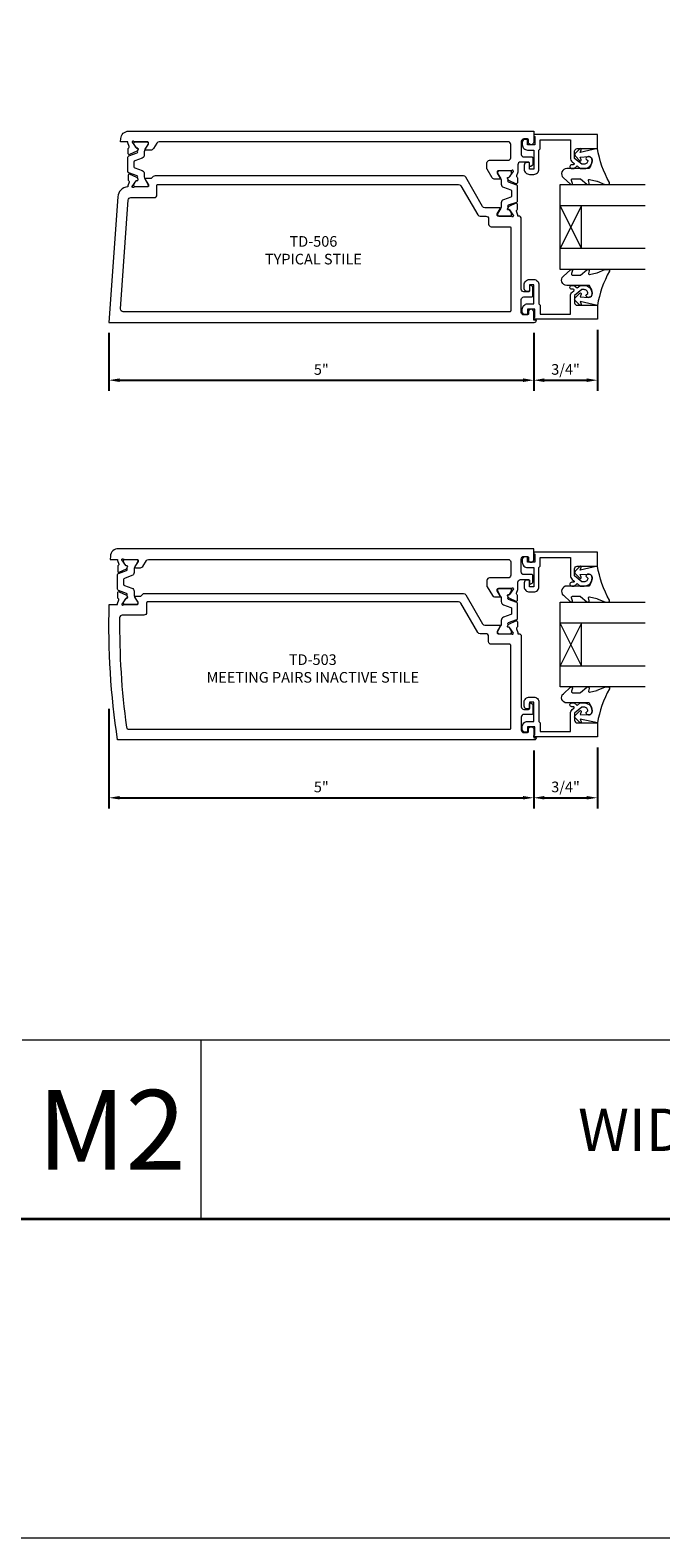
# Model space of a CAD drawing. Units: inches. Extents: x -41 to 44, y 0 to 128.
# Drawn here: x 23 to 30, y 0 to 18 of the extents above; entities that cross this region are included whole.
import ezdxf
from ezdxf.enums import TextEntityAlignment as Align

# ---------------------------------------------------------------- set-up
doc = ezdxf.new("R2010")
doc.units = ezdxf.units.IN
doc.header["$MEASUREMENT"] = 0
doc.layers.get('0').update_dxf_attribs({"lineweight": 13})
doc.layers.get('defpoints').update_dxf_attribs({"lineweight": 13})
for name, color, linetype, lineweight in [('Dimension', 3, 'Continuous', 13), ('Extrusion', 1, 'Continuous', 13), ('Gasket', 7, 'Continuous', 13), ('Glazing', 4, 'Continuous', 13), ('Misc', 7, 'Continuous', 13), ('Tag', 7, 'Continuous', 13), ('Text', 6, 'Continuous', 13), ('Thermal', 2, 'Continuous', 13)]:
    doc.layers.add(name, color=color, linetype=linetype, lineweight=lineweight)
doc.styles.get("Standard").update_dxf_attribs({"font": 'arial.ttf'})
doc.styles.add('STYLE1', font='arial.ttf')
doc.dimstyles.new('FULL$0', dxfattribs={"dimtxt": 0.125, "dimasz": 0.125, "dimexe": 0.125, "dimexo": 0.125, "dimgap": 0.0625, "dimtad": 1, "dimdec": 3, "dimzin": 0, "dimdsep": 46, "dimlunit": 4, "dimtxsty": 'Standard', "dimcen": 0.125, "dimclrd": 256, "dimclre": 256, "dimclrt": 256, "dimadec": 0, "dimazin": 0, "dimtfac": 1, "dimtdec": 3, "dimtofl": 0, "dimtmove": 2, "dimatfit": 2, "dimfxl": 1, "dimfrac": 2, "dimtolj": 1, "dimtzin": 0, "dimarcsym": 0})

# ---------------------------------------------------------------- blocks, each defined once
blk = doc.blocks.new('*U245')
at = {"ltscale": 0.75}
blk.add_lwpolyline([(-4.728, 0.985), (-4.681, 0.919, 0.267949), (-4.67, 0.914), (-4.666, 0.914, -0.57735), (-4.658, 0.903), (-4.666, 0.885, -0.176327), (-4.672, 0.879), (-4.757, 0.839, -0.548619), (-4.773, 0.85), (-4.773, 0.909, -0.263725), (-4.768, 0.919, 0.359508), (-4.763, 0.934), (-4.779, 0.977), (-4.779, 0.99), (-4.863, 0.99), (-4.861, 1.027, -0.396685), (-4.767, 1.115), (0, 1.115), (0, 0.986, -1), (-0.062, 0.986), (-0.062, 1.009, 0.414214), (-0.077, 1.024), (-0.115, 1.024, 0.414214), (-0.146, 0.993), (-0.146, 0.842, 0.414214), (-0.115, 0.811), (-0.023, 0.811, -0.414214), (-0.011, 0.799), (-0.011, 0.72, -0.267949), (-0.017, 0.709), (-0.032, 0.701, -0.57735), (-0.05, 0.711), (-0.05, 0.739, 0.414214), (-0.062, 0.751), (-0.156, 0.751, 0.414214), (-0.187, 0.72), (-0.187, 0.634), (-0.203, 0.591, 0.359508), (-0.198, 0.576, -0.263725), (-0.192, 0.566), (-0.192, 0.507, -0.548619), (-0.209, 0.496), (-0.294, 0.536, -0.176327), (-0.3, 0.542), (-0.308, 0.56, -0.57735), (-0.3, 0.571), (-0.296, 0.571, 0.267949), (-0.285, 0.576), (-0.238, 0.642), (-0.238, 0.643, 0.6885), (-0.259, 0.651, -0.213422), (-0.268, 0.647), (-0.419, 0.647, 0.414214), (-0.431, 0.635), (-0.431, 0.626, 0.137872), (-0.429, 0.62), (-0.393, 0.561, -0.585524), (-0.4, 0.549), (-0.456, 0.549, -0.261413), (-0.489, 0.567), (-0.549, 0.667, -0.134985), (-0.551, 0.675), (-0.551, 0.741, -0.414214), (-0.52, 0.772), (-0.302, 0.772, 0.414214), (-0.271, 0.803), (-0.271, 0.959, 0.414214), (-0.302, 0.99), (-4.411, 0.99, 0.264443), (-4.438, 0.975), (-4.476, 0.91, -0.261413), (-4.51, 0.892), (-4.566, 0.892, -0.585524), (-4.573, 0.904), (-4.536, 0.963, 0.137872), (-4.535, 0.969), (-4.535, 0.978, 0.414214), (-4.546, 0.99), (-4.698, 0.99, -0.213422), (-4.707, 0.994, 0.6885), (-4.728, 0.986)], format="xyb", close=True, dxfattribs=at)
for points in [[(-4.458, 0.589, 0.198912), (-4.48, 0.58), (-4.503, 0.557), (-4.566, 0.557, 0.585524), (-4.573, 0.545), (-4.536, 0.485, -0.137872), (-4.535, 0.479), (-4.535, 0.47, -0.414214), (-4.546, 0.458), (-4.698, 0.458, 0.213422), (-4.707, 0.455, -0.6885), (-4.728, 0.462), (-4.728, 0.463), (-4.681, 0.53, -0.267949), (-4.67, 0.535), (-4.666, 0.534, 0.57735), (-4.658, 0.545), (-4.666, 0.564, 0.176327), (-4.672, 0.57), (-4.757, 0.609, 0.548619), (-4.773, 0.598), (-4.773, 0.539, 0.263725), (-4.768, 0.529, -0.359508), (-4.763, 0.515), (-4.779, 0.471), (-4.779, 0.458, 0.378364), (-4.897, 0.342), (-5, -1.136), (0.006, -1.136, 0.414214), (0.031, -1.111), (0.031, -1.111), (0, -1.111), (0, -1.011, 1), (-0.062, -1.011), (-0.062, -1.034, -0.414214), (-0.077, -1.049), (-0.115, -1.049, -0.414214), (-0.146, -1.018), (-0.146, -0.867, -0.414214), (-0.115, -0.836), (-0.023, -0.836, 0.414214), (-0.011, -0.824), (-0.011, -0.72, 0.267949), (-0.017, -0.709), (-0.032, -0.701, 0.57735), (-0.05, -0.711), (-0.05, -0.764, -0.414214), (-0.062, -0.776), (-0.115, -0.776, -0.414214), (-0.146, -0.745), (-0.146, 0.084, 0.414214), (-0.177, 0.115), (-0.187, 0.115), (-0.187, 0.128), (-0.203, 0.172, -0.359508), (-0.198, 0.186, 0.263725), (-0.192, 0.196), (-0.192, 0.255, 0.548619), (-0.209, 0.266), (-0.294, 0.227, 0.176327), (-0.3, 0.221), (-0.308, 0.202, 0.57735), (-0.3, 0.191), (-0.296, 0.192, -0.267949), (-0.285, 0.187), (-0.238, 0.12), (-0.238, 0.119, -0.6885), (-0.259, 0.112, 0.213422), (-0.268, 0.115), (-0.419, 0.115, -0.414214), (-0.431, 0.127), (-0.431, 0.136, -0.137872), (-0.429, 0.142), (-0.393, 0.202, 0.585524), (-0.4, 0.214), (-0.574, 0.214, -0.267949), (-0.601, 0.229), (-0.799, 0.573, 0.267949), (-0.826, 0.589)], [(-0.884, 0.489, -0.267949), (-0.857, 0.473), (-0.658, 0.129, 0.267949), (-0.632, 0.114), (-0.562, 0.114, -0.414214), (-0.531, 0.083), (-0.531, 0.021, 0.414214), (-0.5, -0.01), (-0.281, -0.01, -0.414214), (-0.271, -0.02), (-0.271, -1.001, -0.414214), (-0.281, -1.011), (-4.833, -1.011, -0.434812), (-4.864, -0.978), (-4.774, 0.305, -0.39391), (-4.743, 0.333), (-4.466, 0.333, 0.414214), (-4.435, 0.364), (-4.435, 0.479, -0.414214), (-4.425, 0.489)]]:
    blk.add_lwpolyline(points, format="xyb", close=True)
at = {"layer": 'Thermal'}
for points in [[(-4.665, 0.887), (-4.658, 0.903, 0.57735), (-4.666, 0.914), (-4.67, 0.914, -0.267949), (-4.681, 0.919), (-4.687, 0.928), (-4.704, 0.957, -0.131652), (-4.706, 0.963), (-4.706, 0.974, -0.414214), (-4.69, 0.99), (-4.556, 0.99, -0.414214), (-4.54, 0.974), (-4.54, 0.963, -0.131652), (-4.542, 0.957), (-4.577, 0.896, 0.131652), (-4.584, 0.872), (-4.584, 0.835, -0.315299), (-4.61, 0.798), (-4.695, 0.766, 0.315299), (-4.706, 0.752), (-4.706, 0.724), (-4.706, 0.697, 0.315299), (-4.695, 0.682), (-4.61, 0.651, -0.315299), (-4.584, 0.614), (-4.584, 0.576, 0.131652), (-4.577, 0.552), (-4.542, 0.491, -0.131652), (-4.54, 0.485), (-4.54, 0.474, -0.414214), (-4.556, 0.458), (-4.69, 0.458, -0.414214), (-4.706, 0.474), (-4.706, 0.485, -0.131652), (-4.704, 0.491), (-4.687, 0.521), (-4.681, 0.53, -0.267949), (-4.67, 0.535), (-4.666, 0.534, 0.57735), (-4.658, 0.545), (-4.665, 0.561, 0.081329), (-4.662, 0.576), (-4.662, 0.578, 0.315299), (-4.67, 0.589), (-4.766, 0.624, -0.315299), (-4.777, 0.639), (-4.777, 0.724), (-4.777, 0.81, -0.315299), (-4.766, 0.824), (-4.67, 0.859, 0.315299), (-4.662, 0.871), (-4.662, 0.872, 0.081329)], [(-0.301, 0.544), (-0.308, 0.56, -0.57735), (-0.3, 0.571), (-0.296, 0.571, 0.267949), (-0.285, 0.576), (-0.279, 0.585), (-0.262, 0.614, 0.131652), (-0.26, 0.62), (-0.26, 0.631, 0.414214), (-0.276, 0.647), (-0.41, 0.647, 0.414214), (-0.425, 0.631), (-0.425, 0.62, 0.131652), (-0.424, 0.614), (-0.388, 0.553, -0.131652), (-0.382, 0.529), (-0.382, 0.492, 0.315299), (-0.356, 0.455), (-0.27, 0.423, -0.315299), (-0.26, 0.409), (-0.26, 0.381), (-0.26, 0.354, -0.315299), (-0.27, 0.339), (-0.356, 0.308, 0.315299), (-0.382, 0.271), (-0.382, 0.233, -0.131652), (-0.388, 0.209), (-0.424, 0.148, 0.131652), (-0.425, 0.142), (-0.425, 0.131, 0.414214), (-0.41, 0.115), (-0.276, 0.115, 0.414214), (-0.26, 0.131), (-0.26, 0.142, 0.131652), (-0.262, 0.148), (-0.279, 0.178), (-0.285, 0.187, 0.267949), (-0.296, 0.192), (-0.3, 0.191, -0.57735), (-0.308, 0.202), (-0.301, 0.218, -0.081329), (-0.303, 0.233), (-0.303, 0.235, -0.315299), (-0.296, 0.246), (-0.2, 0.281, 0.315299), (-0.189, 0.296), (-0.189, 0.381), (-0.189, 0.467, 0.315299), (-0.2, 0.481), (-0.296, 0.516, -0.315299), (-0.303, 0.528), (-0.303, 0.529, -0.081329)]]:
    blk.add_lwpolyline(points, format="xyb", close=True, dxfattribs=at)
at = {"ltscale": 0.75, "flags": 1}
for tag, p, height in [('TD-130', (-2.58, 1.275), 0.125), ('13.5MM_969505', (-6.031, 0.709), 0.094), ('13.5MM_969505', (-0.1, 0.353), 0.094), ('TD-131', (-2.573, -1.36), 0.125)]:
    blk.add_attdef(tag, p, '', height=height, dxfattribs=at)
blk = doc.blocks.new('*D224')
at = {"layer": 'defpoints', "color": 0, "transparency": 16777216}
for p in [(23.523, 14.309), (28.523, 14.309), (28.523, 13.628)]:
    blk.add_point(p, dxfattribs=at)
at = {"layer": 'Dimension', "lineweight": -2, "transparency": 16777216}
for p, q in [((23.523, 14.184), (23.523, 13.503)), ((28.523, 14.184), (28.523, 13.503)), ((23.648, 13.628), (28.398, 13.628))]:
    blk.add_line(p, q, dxfattribs=at)
at = {"layer": 'Dimension', "transparency": 16777216}
for points in [[(23.648, 13.649), (23.648, 13.607), (23.523, 13.628)], [(28.398, 13.649), (28.398, 13.607), (28.523, 13.628)]]:
    blk.add_solid(points, dxfattribs=at)
at = {"layer": 'Dimension', "transparency": 16777216, "insert": (26.023, 13.754), "char_height": 0.125, "attachment_point": 5}
blk.add_mtext('\\A1;5"', dxfattribs=at)
blk = doc.blocks.new('td103')
blk.add_lwpolyline([(-0.082, -0.057), (-0.103, -0.057, 0.414214), (-0.134, -0.088), (-0.134, -0.12, 0.414214), (-0.072, -0.182), (0, -0.182), (0, -0.407), (-0.05, -0.407), (-0.05, -0.339, 0.414214), (-0.06, -0.329), (-0.081, -0.329, 0.414214), (-0.112, -0.36), (-0.112, -0.407, 0.414214), (-0.05, -0.469), (0, -0.469, 0.414214), (0.062, -0.407), (0.062, -0.182), (0.077, -0.167), (0.077, -0.062), (0.432, -0.062), (0.432, -0.274, 0.221695), (0.454, -0.321), (0.472, -0.337, -0.700208), (0.466, -0.355), (0.447, -0.355, 0.414214), (0.427, -0.375), (0.427, -0.38, 0.414214), (0.447, -0.4), (0.475, -0.4), (0.511, -0.37), (0.547, -0.4), (0.594, -0.4, 0.477986), (0.686, -0.286, 0.59935), (0.616, -0.274, 0.4016), (0.618, -0.288), (0.638, -0.305, -0.41853), (0.594, -0.35), (0.565, -0.35), (0.482, -0.28), (0.482, -0.196, -0.414214), (0.513, -0.165), (0.75, -0.165), (0.75, 0), (0, 0), (0, -0.015), (0.015, -0.024), (0.015, -0.12), (-0.072, -0.12), (-0.072, -0.067, 0.414214)], format="xyb", close=True)
blk = doc.blocks.new('*U98')
at = {"linetype": 'ByBlock'}
blk.add_lwpolyline([(0.344, -0.401), (0.42, -0.315, 0.183309), (0.423, -0.308), (0.423, -0.304, 0.510431), (0.41, -0.295), (0.375, -0.306, -0.510431), (0.355, -0.292), (0.355, -0.205, -0.176176), (0.357, -0.198), (0.419, -0.124, 0.176176), (0.423, -0.114), (0.423, -0.108, 0.236449), (0.419, -0.1, 0.217583), (0.407, -0.097), (0.375, -0.104, -0.551503), (0.363, -0.092), (0.383, -0.005, -0.038981), (0.384, -0.002), (0.422, 0.089, 0.096831), (0.423, 0.097), (0.423, 0.128, 0.570681), (0.401, 0.141, -0.082891), (0, 0), (0.046, -0.204), (0.014, -0.191, 0.82203), (0.003, -0.207), (0.059, -0.263, 0.409919), (0.087, -0.263), (0.143, -0.207, 0.82203), (0.132, -0.191), (0.1, -0.204), (0.094, -0.105, -0.338764), (0.121, -0.064, -0.149826), (0.176, -0.069), (0.226, -0.089, -0.306229), (0.235, -0.103), (0.235, -0.36, 0.687403)], format="xyb", close=True, dxfattribs=at)
blk = doc.blocks.new('1.000_glass100')
for p, q in [((-0.75, 0.25), (-0.25, 0.25)), ((-0.75, 0.25), (-0.25, 0)), ((-0.25, 0.25), (-0.75, 0)), ((-0.75, 0), (-0.25, 0))]:
    blk.add_line(p, q)
at = {"linetype": 'ByBlock', "ltscale": 0.75}
for points in [[(-1, 1), (-1, 0), (-0.75, 0), (-0.75, 1)], [(-0.25, 1), (-0.25, 0), (0, 0), (0, 1)]]:
    blk.add_lwpolyline(points, dxfattribs=at)
blk = doc.blocks.new('*D249')
at = {"layer": 'defpoints', "color": 0, "transparency": 16777216}
for p in [(28.523, 14.309), (29.273, 14.345), (29.273, 13.628)]:
    blk.add_point(p, dxfattribs=at)
at = {"layer": 'Dimension', "lineweight": -2, "transparency": 16777216}
for p, q in [((29.273, 14.22), (29.273, 13.503)), ((28.523, 14.184), (28.523, 13.503)), ((28.648, 13.628), (29.148, 13.628))]:
    blk.add_line(p, q, dxfattribs=at)
at = {"layer": 'Dimension', "transparency": 16777216}
for points in [[(28.648, 13.649), (28.648, 13.607), (28.523, 13.628)], [(29.148, 13.649), (29.148, 13.607), (29.273, 13.628)]]:
    blk.add_solid(points, dxfattribs=at)
at = {"layer": 'Dimension', "transparency": 16777216, "insert": (28.898, 13.755), "char_height": 0.125, "attachment_point": 5}
blk.add_mtext('\\A1;3/4"', dxfattribs=at)
blk = doc.blocks.new('*U262')
at = {"linetype": 'ByBlock', "ltscale": 0.75}
for points in [[(-0.187, 0.634), (-0.187, 0.72, -0.414214), (-0.156, 0.751), (-0.062, 0.751, -0.414214), (-0.05, 0.739), (-0.05, 0.711, 0.57735), (-0.032, 0.701), (-0.017, 0.709, 0.267949), (-0.011, 0.72), (-0.011, 0.799, 0.414214), (-0.023, 0.811), (-0.115, 0.811, -0.414214), (-0.146, 0.842), (-0.146, 0.993, -0.414214), (-0.115, 1.024), (-0.077, 1.024, -0.414214), (-0.062, 1.009), (-0.062, 0.986, 1), (0, 0.986), (0, 1.115), (-4.889, 1.115, 0.396685), (-4.983, 1.027), (-4.985, 0.99), (-4.901, 0.99), (-4.901, 0.977), (-4.885, 0.934, -0.359508), (-4.89, 0.919, 0.263725), (-4.895, 0.909), (-4.895, 0.85, 0.548619), (-4.879, 0.839), (-4.794, 0.879, 0.176327), (-4.788, 0.885), (-4.78, 0.903, 0.57735), (-4.788, 0.914), (-4.792, 0.914, -0.267949), (-4.803, 0.919), (-4.85, 0.985), (-4.85, 0.986, -0.6885), (-4.829, 0.994, 0.213422), (-4.82, 0.99), (-4.668, 0.99, -0.414214), (-4.657, 0.978), (-4.657, 0.969, -0.137872), (-4.658, 0.963), (-4.695, 0.904, 0.585524), (-4.688, 0.892), (-4.627, 0.892, 0.264443), (-4.601, 0.907), (-4.56, 0.975, -0.264443), (-4.533, 0.99), (-0.302, 0.99, -0.414214), (-0.271, 0.959), (-0.271, 0.803, -0.414214), (-0.302, 0.772), (-0.52, 0.772, 0.414214), (-0.551, 0.741), (-0.551, 0.675, 0.134985), (-0.549, 0.667), (-0.487, 0.564, 0.264443), (-0.461, 0.549), (-0.4, 0.549, 0.585524), (-0.393, 0.561), (-0.429, 0.62, -0.137872), (-0.431, 0.626), (-0.431, 0.635, -0.414214), (-0.419, 0.647), (-0.268, 0.647, 0.213422), (-0.259, 0.651, -0.6885), (-0.238, 0.643), (-0.238, 0.642), (-0.285, 0.576, -0.267949), (-0.296, 0.571), (-0.3, 0.571, 0.57735), (-0.308, 0.56), (-0.3, 0.542, 0.176327), (-0.294, 0.536), (-0.209, 0.496, 0.548619), (-0.192, 0.507), (-0.192, 0.566, 0.263725), (-0.198, 0.576, -0.359508), (-0.203, 0.591)], [(-4.85, 0.463), (-4.85, 0.462, 0.6885), (-4.829, 0.455, -0.213422), (-4.82, 0.458), (-4.668, 0.458, 0.414214), (-4.657, 0.47), (-4.657, 0.479, 0.137872), (-4.658, 0.485), (-4.695, 0.545, -0.585524), (-4.688, 0.557), (-4.625, 0.557), (-4.602, 0.58, -0.198912), (-4.58, 0.589), (-0.826, 0.589, -0.267949), (-0.799, 0.573), (-0.601, 0.229, 0.267949), (-0.574, 0.214), (-0.4, 0.214, -0.585524), (-0.393, 0.202), (-0.429, 0.142, 0.137872), (-0.431, 0.136), (-0.431, 0.127, 0.414214), (-0.419, 0.115), (-0.268, 0.115, -0.213422), (-0.259, 0.112, 0.709137), (-0.238, 0.12), (-0.285, 0.187, 0.267949), (-0.296, 0.192), (-0.3, 0.191, -0.57735), (-0.308, 0.202), (-0.3, 0.221, -0.176327), (-0.294, 0.227), (-0.209, 0.266, -0.548619), (-0.192, 0.255), (-0.192, 0.196, -0.263725), (-0.198, 0.186, 0.359508), (-0.203, 0.172), (-0.187, 0.128), (-0.187, 0.115), (-0.177, 0.115, -0.414214), (-0.146, 0.084), (-0.146, -0.745, 0.414214), (-0.115, -0.776), (-0.062, -0.776, 0.414214), (-0.05, -0.764), (-0.05, -0.711, -0.57735), (-0.032, -0.701), (-0.017, -0.709, -0.267949), (-0.011, -0.72), (-0.011, -0.824, -0.414214), (-0.023, -0.836), (-0.115, -0.836, 0.414214), (-0.146, -0.867), (-0.146, -1.018, 0.414214), (-0.115, -1.049), (-0.077, -1.049, 0.414214), (-0.062, -1.034), (-0.062, -1.011, -1), (0, -1.011), (0, -1.111), (0.031, -1.111), (0.031, -1.111, -0.414214), (0.006, -1.136), (-4.899, -1.136, -0.04397), (-4.997, 0.458), (-4.901, 0.458), (-4.901, 0.471), (-4.885, 0.515, 0.359508), (-4.89, 0.529, -0.263725), (-4.895, 0.539), (-4.895, 0.598, -0.548619), (-4.879, 0.609), (-4.794, 0.57, -0.176327), (-4.788, 0.564), (-4.78, 0.545, -0.57735), (-4.788, 0.534), (-4.792, 0.535, 0.267949), (-4.803, 0.53)], [(-0.271, -0.02, 0.414214), (-0.281, -0.01), (-0.5, -0.01, -0.414214), (-0.531, 0.021), (-0.531, 0.083, 0.414214), (-0.562, 0.114), (-0.632, 0.114, -0.267949), (-0.658, 0.129), (-0.857, 0.473, 0.267949), (-0.884, 0.489), (-4.547, 0.489, 0.414214), (-4.557, 0.479), (-4.557, 0.364, -0.414214), (-4.588, 0.333), (-4.844, 0.333, 0.411315), (-4.875, 0.303, 0.035962), (-4.795, -0.984, 0.375522), (-4.764, -1.011), (-0.281, -1.011, 0.414214), (-0.271, -1.001)]]:
    blk.add_lwpolyline(points, format="xyb", close=True, dxfattribs=at)
at = {"layer": 'Thermal'}
for points in [[(-4.787, 0.561, 0.08289), (-4.784, 0.576), (-4.784, 0.578, 0.315299), (-4.792, 0.589), (-4.888, 0.624, -0.315299), (-4.898, 0.639), (-4.898, 0.81, -0.315299), (-4.888, 0.824), (-4.792, 0.859, 0.315299), (-4.784, 0.871), (-4.784, 0.872, 0.08289), (-4.787, 0.888), (-4.78, 0.903, 0.57735), (-4.788, 0.914), (-4.792, 0.914, -0.267949), (-4.803, 0.919), (-4.808, 0.926), (-4.826, 0.957, -0.131652), (-4.828, 0.963), (-4.828, 0.974, -0.414214), (-4.812, 0.99), (-4.678, 0.99, -0.414214), (-4.662, 0.974), (-4.662, 0.963, -0.131652), (-4.664, 0.957), (-4.699, 0.896, 0.131652), (-4.705, 0.872), (-4.705, 0.835, -0.315299), (-4.731, 0.798), (-4.817, 0.766, 0.315299), (-4.828, 0.752), (-4.828, 0.724), (-4.828, 0.697, 0.315299), (-4.817, 0.682), (-4.731, 0.651, -0.315299), (-4.705, 0.614), (-4.705, 0.576, 0.131652), (-4.699, 0.552), (-4.664, 0.491, -0.131652), (-4.662, 0.485), (-4.662, 0.474, -0.414214), (-4.678, 0.458), (-4.812, 0.458, -0.414214), (-4.828, 0.474), (-4.828, 0.485, -0.131652), (-4.826, 0.491), (-4.808, 0.523), (-4.803, 0.53, -0.267949), (-4.792, 0.535), (-4.788, 0.534, 0.57735), (-4.78, 0.545)], [(-0.301, 0.218, -0.08289), (-0.304, 0.233), (-0.304, 0.235, -0.315299), (-0.296, 0.246), (-0.2, 0.281, 0.315299), (-0.189, 0.296), (-0.189, 0.467, 0.315299), (-0.2, 0.481), (-0.296, 0.516, -0.315299), (-0.304, 0.528), (-0.304, 0.529, -0.08289), (-0.301, 0.545), (-0.308, 0.56, -0.57735), (-0.3, 0.571), (-0.296, 0.571, 0.267949), (-0.285, 0.576), (-0.28, 0.583), (-0.262, 0.614, 0.131652), (-0.26, 0.62), (-0.26, 0.631, 0.414214), (-0.276, 0.647), (-0.41, 0.647, 0.414214), (-0.426, 0.631), (-0.426, 0.62, 0.131652), (-0.424, 0.614), (-0.389, 0.553, -0.131652), (-0.382, 0.529), (-0.382, 0.492, 0.315299), (-0.356, 0.455), (-0.271, 0.423, -0.315299), (-0.26, 0.409), (-0.26, 0.381), (-0.26, 0.354, -0.315299), (-0.271, 0.339), (-0.356, 0.308, 0.315299), (-0.382, 0.271), (-0.382, 0.233, -0.131652), (-0.389, 0.209), (-0.424, 0.148, 0.131652), (-0.426, 0.142), (-0.426, 0.131, 0.414214), (-0.41, 0.115), (-0.276, 0.115, 0.414214), (-0.26, 0.131), (-0.26, 0.142, 0.131652), (-0.262, 0.148), (-0.28, 0.18), (-0.285, 0.187, 0.267949), (-0.296, 0.192), (-0.3, 0.191, -0.57735), (-0.308, 0.202)]]:
    blk.add_lwpolyline(points, format="xyb", close=True, dxfattribs=at)
at = {"ltscale": 0.75, "flags": 1}
for tag, p, height in [('TD-125', (-2.807, 1.172), 0.125), ('13.5MM_969505', (-6.188, 0.66), 0.094), ('13.5MM_969505', (-0.113, 0.336), 0.094), ('TD-126', (-2.807, -1.351), 0.125)]:
    blk.add_attdef(tag, p, '', height=height, dxfattribs=at)
blk = doc.blocks.new('*D257')
at = {"layer": 'defpoints', "color": 0, "transparency": 16777216}
for p in [(23.523, 9.886), (28.523, 9.393), (28.523, 8.712)]:
    blk.add_point(p, dxfattribs=at)
at = {"layer": 'Dimension', "lineweight": -2, "transparency": 16777216}
for p, q in [((23.523, 9.761), (23.523, 8.587)), ((28.523, 9.268), (28.523, 8.587)), ((23.648, 8.712), (28.398, 8.712))]:
    blk.add_line(p, q, dxfattribs=at)
at = {"layer": 'Dimension', "transparency": 16777216}
for points in [[(23.648, 8.733), (23.648, 8.692), (23.523, 8.712)], [(28.398, 8.733), (28.398, 8.692), (28.523, 8.712)]]:
    blk.add_solid(points, dxfattribs=at)
at = {"layer": 'Dimension', "transparency": 16777216, "insert": (26.023, 8.839), "char_height": 0.125, "attachment_point": 5}
blk.add_mtext('\\A1;5"', dxfattribs=at)
blk = doc.blocks.new('*D258')
at = {"layer": 'defpoints', "color": 0, "transparency": 16777216}
for p in [(29.273, 9.429), (28.523, 9.393), (29.273, 8.712)]:
    blk.add_point(p, dxfattribs=at)
at = {"layer": 'Dimension', "lineweight": -2, "transparency": 16777216}
for p, q in [((28.523, 9.268), (28.523, 8.587)), ((29.273, 9.304), (29.273, 8.587)), ((28.648, 8.712), (29.148, 8.712))]:
    blk.add_line(p, q, dxfattribs=at)
at = {"layer": 'Dimension', "transparency": 16777216}
for points in [[(28.648, 8.733), (28.648, 8.692), (28.523, 8.712)], [(29.148, 8.733), (29.148, 8.692), (29.273, 8.712)]]:
    blk.add_solid(points, dxfattribs=at)
at = {"layer": 'Dimension', "transparency": 16777216, "insert": (28.898, 8.84), "char_height": 0.125, "attachment_point": 5}
blk.add_mtext('\\A1;3/4"', dxfattribs=at)
blk = doc.blocks.new('Web_Details_Title_Block_Doors')
at = {"layer": 'defpoints'}
for points in [[(-5.5, 0), (5.5, 0), (5.5, 17), (-5.5, 17)], [(-5, 0.5), (5, 0.5), (5, 11.5), (-5, 11.5)]]:
    blk.add_lwpolyline(points, close=True, dxfattribs=at)
at = {"layer": 'Tag'}
for tag, p, height in [('SYSTEM_001', (-0.5788, 16.4606), 0.25), ('DET_NAME_NO_001', (-1.4418, 15.9641), 0.25), ('DETNO_TITLE_001', (4.0959, 0.128), 0.08)]:
    blk.add_attdef(tag, p, '', height=height, dxfattribs=at)
blk.add_attdef('DATE', text='', height=0.125, dxfattribs=at).set_placement((-5.25, 0.112), align=Align.BOTTOM_LEFT)

msp = doc.modelspace()

# ---------------------------------------------------------------- linework, layer by layer
at = {"layer": 'Misc'}
for p, q in [((37.5, 5.8575), (22.5, 5.8575)), ((24.6075, 3.75), (24.6075, 5.8575))]:
    msp.add_line(p, q, dxfattribs=at)
at = {"layer": 'Misc', "lineweight": 35}
msp.add_lwpolyline([(-37.5, 86.25), (37.5, 86.25), (37.5, 3.75), (-37.5, 3.75)], close=True, dxfattribs=at)

# ---------------------------------------------------------------- block references
at = {"layer": 'Extrusion'}
for name, p in [('*U245', (28.52331, 15.444658)), ('td103', (28.52331, 16.519749)), ('*U262', (28.52331, 10.528979)), ('td103', (28.52331, 11.604089))]:
    msp.add_blockref(name, p, dxfattribs=at)
at = {"layer": 'Extrusion', "xscale": -1, "rotation": 180}
for p in [(28.52331, 14.344658), (28.52331, 9.428998)]:
    msp.add_blockref('td103', p, dxfattribs=at)
at = {"layer": 'Gasket', "rotation": 270}
for p in [(29.273268, 16.355204), (29.273268, 11.439543)]:
    msp.add_blockref('*U98', p, dxfattribs=at)
at = {"layer": 'Gasket', "xscale": -1, "rotation": 270}
for p in [(29.273268, 14.509204), (29.273268, 9.593543)]:
    msp.add_blockref('*U98', p, dxfattribs=at)
at = {"layer": 'Glazing', "xscale": -1, "rotation": 270}
for p in [(28.835768, 15.932204), (28.835768, 11.016543)]:
    msp.add_blockref('1.000_glass100', p, dxfattribs=at)
at = {"layer": 'Text', "xscale": 7.5, "yscale": 7.5, "zscale": 7.5}
msp.add_blockref('Web_Details_Title_Block_Doors', (0, 0), dxfattribs=at)

# ---------------------------------------------------------------- texts
at = {"layer": 'Text', "char_height": 0.125, "attachment_point": 5}
for s, width, insert in [('\\pt2.625;{\\fArial|b1|i0|c0|p34;TD-506\\P}TYPICAL STILE', 1.31593449, (25.93031, 15.15777)), ('\\pt2.625;{\\fArial|b1|i0|c0|p34;TD-503\\P}MEETING PAIRS INACTIVE STILE', 3.30803752, (25.922609, 10.234219))]:
    msp.add_mtext_dynamic_manual_height_columns(s, width=width, gutter_width=0.625, heights=[0], dxfattribs=dict(at, insert=insert))
at = {"layer": 'Text', "attachment_point": 5, "style": 'STYLE1'}
for s, insert, char_height, width in [('{\\fArial|b1|i0|c0|p34;M2}', (23.55375, 4.80375), 0.9375, 0.69884038), ('{\\fArial|b1|i0|c0|p34;WIDE STILES}', (31.05375, 4.80375), 0.5, 15.58256068)]:
    msp.add_mtext(s, dxfattribs=dict(at, insert=insert, char_height=char_height, width=width))

# ---------------------------------------------------------------- dimensions: what is measured, and where the dimension line sits
at = {"layer": 'Dimension'}
for base, p1, p2, picture, middle in [((28.52331, 13.628124), (23.52331, 14.308658), (28.52331, 14.308658), '*D224', (26.02331, 13.75419)), ((29.273268, 13.628124), (28.52331, 14.308658), (29.273268, 14.344658), '*D249', (28.898289, 13.755298))]:
    dim = msp.add_linear_dim(base=base, p1=p1, p2=p2, dimstyle='FULL$0', dxfattribs=at)
    dim.commit()
    dim.dimension.update_dxf_attribs({"geometry": picture, "text_midpoint": middle})
for base, p1, p2, picture, middle in [((28.52331, 8.712445), (23.52331, 9.886468), (28.52331, 9.392979), '*D257', (26.02331, 8.838511)), ((29.273268, 8.712445), (28.52331, 9.392979), (29.273268, 9.428998), '*D258', (28.898289, 8.839619))]:
    dim = msp.add_linear_dim(base=base, p1=p1, p2=p2, angle=180, dimstyle='FULL$0', dxfattribs=at)
    dim.commit()
    dim.dimension.update_dxf_attribs({"geometry": picture, "text_midpoint": middle})

doc.saveas('drawing.dxf')
